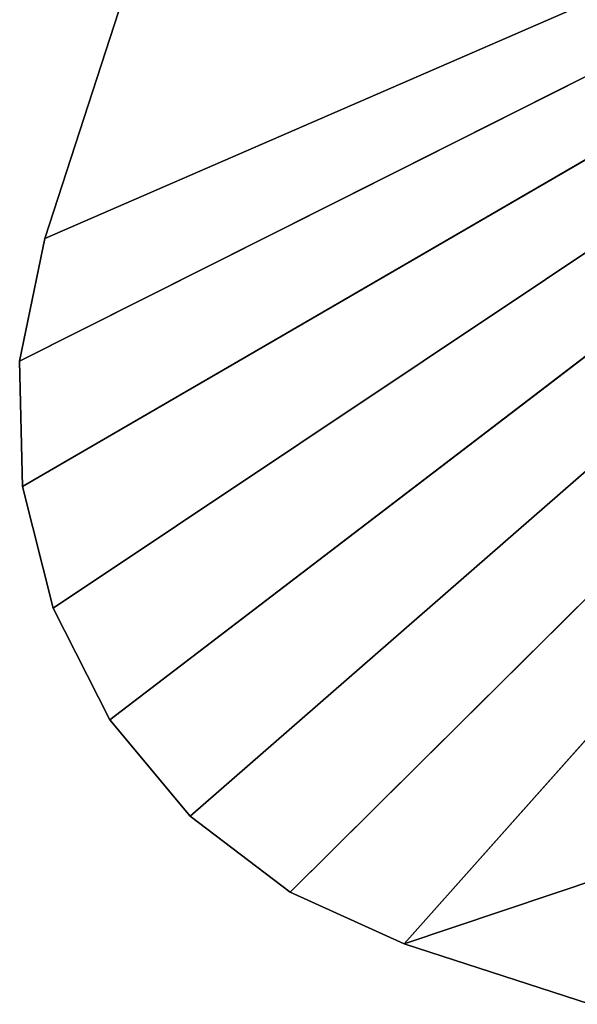
# Model space of a CAD drawing. Units: millimetres. Extents: x -3404 to 3160, y -5313 to 2714.
# Drawn here: x -3404 to -1909, y -5245 to -2607 of the extents above; entities that cross this region are included whole.
import ezdxf

# ---------------------------------------------------------------- set-up
doc = ezdxf.new("R2010")
doc.units = ezdxf.units.MM
doc.header["$LTSCALE"] = 25.4
doc.layers.get('0').update_dxf_attribs({"true_color": 0xffffff})

# ---------------------------------------------------------------- blocks, each defined once
blk = doc.blocks.new('___005501 ___ __________.STL')
at = {"color": 7, "true_color": 0xf7fbf5}
for p, q in [((4428.1, -4061, 605.9), (46.4, -6264.3, 605.9)), ((4428.1, -4061, 605.9), (46.4, -6264.3, 605.9)), ((46.4, -6264.3, 606), (4428.1, -4061, 606)), ((46.4, -6264.3, 606), (4428.1, -4061, 606)), ((54, -6600.1, 605.9), (4428.1, -4061, 605.9)), ((54, -6600.1, 605.9), (4428.1, -4061, 605.9)), ((54, -6600.1, 606), (4428.1, -4061, 606)), ((54, -6600.1, 606), (4428.1, -4061, 606)), ((113.8, -5935.3, 605.9), (4428.1, -4061, 605.9)), ((113.8, -5935.3, 605.9), (4428.1, -4061, 605.9)), ((113.8, -5935.3, 606), (4428.1, -4061, 606)), ((113.8, -5935.3, 606), (4428.1, -4061, 606)), ((136.1, -6925.9, 605.9), (4428.1, -4061, 605.9)), ((136.1, -6925.9, 605.9), (4428.1, -4061, 605.9)), ((136.1, -6925.9, 606), (4428.1, -4061, 606)), ((136.1, -6925.9, 606), (4428.1, -4061, 606)), ((288.5, -7225.1, 605.9), (4428.1, -4061, 605.9)), ((288.5, -7225.1, 605.9), (4428.1, -4061, 605.9)), ((288.5, -7225.1, 606), (4428.1, -4061, 606)), ((288.5, -7225.1, 606), (4428.1, -4061, 606)), ((503.8, -7483, 605.9), (4428.1, -4061, 605.9)), ((503.8, -7483, 605.9), (4428.1, -4061, 605.9)), ((503.8, -7483, 606), (4428.1, -4061, 606)), ((503.8, -7483, 606), (4428.1, -4061, 606)), ((771.1, -7686.5, 605.9), (4428.1, -4061, 605.9)), ((771.1, -7686.5, 605.9), (4428.1, -4061, 605.9)), ((771.1, -7686.5, 606), (4428.1, -4061, 606)), ((771.1, -7686.5, 606), (4428.1, -4061, 606)), ((1076.9, -7825.4, 605.9), (4428.1, -4061, 605.9)), ((1076.9, -7825.4, 605.9), (4428.1, -4061, 605.9)), ((1076.9, -7825.4, 606), (4428.1, -4061, 606)), ((1076.9, -7825.4, 606), (4428.1, -4061, 606)), ((706.7, -4110.6, 605.9), (113.8, -5935.3, 605.9)), ((113.8, -5935.3, 605.9), (706.7, -4110.6, 606)), ((113.8, -5935.3, 605.9), (706.7, -4110.6, 606)), ((113.8, -5935.3, 606), (706.7, -4110.6, 606)), ((706.7, -4110.6, 605.9), (113.8, -5935.3, 605.9)), ((113.8, -5935.3, 606), (706.7, -4110.6, 606)), ((46.4, -6264.3, 606), (113.8, -5935.3, 606)), ((113.8, -5935.3, 606), (46.4, -6264.3, 605.9)), ((113.8, -5935.3, 606), (46.4, -6264.3, 605.9)), ((113.8, -5935.3, 605.9), (46.4, -6264.3, 605.9)), ((113.8, -5935.3, 605.9), (46.4, -6264.3, 605.9)), ((46.4, -6264.3, 606), (113.8, -5935.3, 606)), ((113.8, -5935.3, 606), (113.8, -5935.3, 605.9)), ((113.8, -5935.3, 606), (113.8, -5935.3, 605.9)), ((54, -6600.1, 606), (46.4, -6264.3, 606)), ((46.4, -6264.3, 606), (54, -6600.1, 605.9)), ((46.4, -6264.3, 606), (54, -6600.1, 605.9)), ((46.4, -6264.3, 606), (46.4, -6264.3, 605.9)), ((46.4, -6264.3, 605.9), (54, -6600.1, 605.9)), ((46.4, -6264.3, 606), (46.4, -6264.3, 605.9)), ((46.4, -6264.3, 605.9), (54, -6600.1, 605.9)), ((54, -6600.1, 606), (46.4, -6264.3, 606)), ((136.1, -6925.9, 606), (54, -6600.1, 606)), ((54, -6600.1, 606), (136.1, -6925.9, 605.9)), ((54, -6600.1, 606), (136.1, -6925.9, 605.9)), ((54, -6600.1, 606), (54, -6600.1, 605.9)), ((54, -6600.1, 605.9), (136.1, -6925.9, 605.9)), ((54, -6600.1, 606), (54, -6600.1, 605.9)), ((54, -6600.1, 605.9), (136.1, -6925.9, 605.9)), ((136.1, -6925.9, 606), (54, -6600.1, 606)), ((288.5, -7225.1, 606), (136.1, -6925.9, 606)), ((136.1, -6925.9, 606), (288.5, -7225.1, 605.9)), ((136.1, -6925.9, 606), (288.5, -7225.1, 605.9)), ((136.1, -6925.9, 606), (136.1, -6925.9, 605.9)), ((136.1, -6925.9, 605.9), (288.5, -7225.1, 605.9)), ((136.1, -6925.9, 606), (136.1, -6925.9, 605.9)), ((136.1, -6925.9, 605.9), (288.5, -7225.1, 605.9)), ((288.5, -7225.1, 606), (136.1, -6925.9, 606)), ((1076.9, -7825.4, 606), (3465.3, -7024.2, 606)), ((1076.9, -7825.4, 606), (3465.3, -7024.2, 606)), ((503.8, -7483, 606), (288.5, -7225.1, 606)), ((288.5, -7225.1, 606), (503.8, -7483, 605.9)), ((288.5, -7225.1, 606), (503.8, -7483, 605.9)), ((288.5, -7225.1, 606), (288.5, -7225.1, 605.9)), ((288.5, -7225.1, 605.9), (503.8, -7483, 605.9)), ((288.5, -7225.1, 606), (288.5, -7225.1, 605.9)), ((288.5, -7225.1, 605.9), (503.8, -7483, 605.9)), ((503.8, -7483, 606), (288.5, -7225.1, 606)), ((771.1, -7686.5, 606), (503.8, -7483, 606)), ((503.8, -7483, 606), (771.1, -7686.5, 605.9)), ((503.8, -7483, 606), (771.1, -7686.5, 605.9)), ((503.8, -7483, 606), (503.8, -7483, 605.9)), ((503.8, -7483, 605.9), (771.1, -7686.5, 605.9)), ((503.8, -7483, 606), (503.8, -7483, 605.9)), ((503.8, -7483, 605.9), (771.1, -7686.5, 605.9)), ((771.1, -7686.5, 606), (503.8, -7483, 606)), ((1076.9, -7825.4, 606), (771.1, -7686.5, 606)), ((771.1, -7686.5, 606), (1076.9, -7825.4, 605.9)), ((771.1, -7686.5, 606), (1076.9, -7825.4, 605.9)), ((771.1, -7686.5, 606), (771.1, -7686.5, 605.9)), ((771.1, -7686.5, 605.9), (1076.9, -7825.4, 605.9)), ((771.1, -7686.5, 606), (771.1, -7686.5, 605.9)), ((771.1, -7686.5, 605.9), (1076.9, -7825.4, 605.9)), ((1076.9, -7825.4, 606), (771.1, -7686.5, 606)), ((1076.9, -7825.4, 605.9), (1575.2, -7987.3, 605.9)), ((1575.2, -7987.3, 605.9), (1076.9, -7825.4, 606)), ((1076.9, -7825.4, 606), (1076.9, -7825.4, 605.9)), ((1575.2, -7987.3, 605.9), (1076.9, -7825.4, 606)), ((1575.2, -7987.3, 606), (1076.9, -7825.4, 606)), ((1076.9, -7825.4, 606), (1076.9, -7825.4, 605.9)), ((1076.9, -7825.4, 605.9), (1575.2, -7987.3, 605.9)), ((1575.2, -7987.3, 606), (1076.9, -7825.4, 606))]:
    blk.add_line(p, q, dxfattribs=at)
mesh = blk.add_polyface(dxfattribs=at)
corners = [(4428.1, -4061, 605.9), (46.4, -6264.3, 605.9), (113.8, -5935.3, 605.9)]
mesh.append_faces([[corners[k] for k in face] for face in [(0, 1, 2)]], dxfattribs={"color": 7})
mesh = blk.add_polyface(dxfattribs=at)
corners = [(4428.1, -4061, 605.9), (54, -6600.1, 605.9), (46.4, -6264.3, 605.9)]
mesh.append_faces([[corners[k] for k in face] for face in [(0, 1, 2)]], dxfattribs={"color": 7})
mesh = blk.add_polyface(dxfattribs=at)
corners = [(4428.1, -4061, 606), (113.8, -5935.3, 606), (46.4, -6264.3, 606)]
mesh.append_faces([[corners[k] for k in face] for face in [(0, 1, 2)]], dxfattribs={"color": 7})
mesh = blk.add_polyface(dxfattribs=at)
corners = [(4428.1, -4061, 606), (46.4, -6264.3, 606), (54, -6600.1, 606)]
mesh.append_faces([[corners[k] for k in face] for face in [(0, 1, 2)]], dxfattribs={"color": 7})
mesh = blk.add_polyface(dxfattribs=at)
corners = [(4428.1, -4061, 605.9), (136.1, -6925.9, 605.9), (54, -6600.1, 605.9)]
mesh.append_faces([[corners[k] for k in face] for face in [(0, 1, 2)]], dxfattribs={"color": 7})
mesh = blk.add_polyface(dxfattribs=at)
corners = [(4428.1, -4061, 606), (54, -6600.1, 606), (136.1, -6925.9, 606)]
mesh.append_faces([[corners[k] for k in face] for face in [(0, 1, 2)]], dxfattribs={"color": 7})
mesh = blk.add_polyface(dxfattribs=at)
corners = [(4428.1, -4061, 605.9), (113.8, -5935.3, 605.9), (706.7, -4110.6, 605.9)]
mesh.append_faces([[corners[k] for k in face] for face in [(0, 1, 2)]], dxfattribs={"color": 7})
mesh = blk.add_polyface(dxfattribs=at)
corners = [(4428.1, -4061, 606), (706.7, -4110.6, 606), (113.8, -5935.3, 606)]
mesh.append_faces([[corners[k] for k in face] for face in [(0, 1, 2)]], dxfattribs={"color": 7})
mesh = blk.add_polyface(dxfattribs=at)
corners = [(4428.1, -4061, 605.9), (288.5, -7225.1, 605.9), (136.1, -6925.9, 605.9)]
mesh.append_faces([[corners[k] for k in face] for face in [(0, 1, 2)]], dxfattribs={"color": 7})
mesh = blk.add_polyface(dxfattribs=at)
corners = [(4428.1, -4061, 606), (136.1, -6925.9, 606), (288.5, -7225.1, 606)]
mesh.append_faces([[corners[k] for k in face] for face in [(0, 1, 2)]], dxfattribs={"color": 7})
mesh = blk.add_polyface(dxfattribs=at)
corners = [(4428.1, -4061, 605.9), (503.8, -7483, 605.9), (288.5, -7225.1, 605.9)]
mesh.append_faces([[corners[k] for k in face] for face in [(0, 1, 2)]], dxfattribs={"color": 7})
mesh = blk.add_polyface(dxfattribs=at)
corners = [(4428.1, -4061, 606), (288.5, -7225.1, 606), (503.8, -7483, 606)]
mesh.append_faces([[corners[k] for k in face] for face in [(0, 1, 2)]], dxfattribs={"color": 7})
mesh = blk.add_polyface(dxfattribs=at)
corners = [(4428.1, -4061, 605.9), (771.1, -7686.5, 605.9), (503.8, -7483, 605.9)]
mesh.append_faces([[corners[k] for k in face] for face in [(0, 1, 2)]], dxfattribs={"color": 7})
mesh = blk.add_polyface(dxfattribs=at)
corners = [(4428.1, -4061, 606), (503.8, -7483, 606), (771.1, -7686.5, 606)]
mesh.append_faces([[corners[k] for k in face] for face in [(0, 1, 2)]], dxfattribs={"color": 7})
mesh = blk.add_polyface(dxfattribs=at)
corners = [(4428.1, -4061, 605.9), (1076.9, -7825.4, 605.9), (771.1, -7686.5, 605.9)]
mesh.append_faces([[corners[k] for k in face] for face in [(0, 1, 2)]], dxfattribs={"color": 7})
mesh = blk.add_polyface(dxfattribs=at)
corners = [(4428.1, -4061, 606), (771.1, -7686.5, 606), (1076.9, -7825.4, 606)]
mesh.append_faces([[corners[k] for k in face] for face in [(0, 1, 2)]], dxfattribs={"color": 7})
mesh = blk.add_polyface(dxfattribs=at)
corners = [(4428.1, -4061, 605.9), (1575.2, -7987.3, 605.9), (1076.9, -7825.4, 605.9)]
mesh.append_faces([[corners[k] for k in face] for face in [(0, 1, 2)]], dxfattribs={"color": 7})
mesh = blk.add_polyface(dxfattribs=at)
corners = [(4428.1, -4061, 606), (1076.9, -7825.4, 606), (3465.3, -7024.2, 606)]
mesh.append_faces([[corners[k] for k in face] for face in [(0, 1, 2)]], dxfattribs={"color": 7})
mesh = blk.add_polyface(dxfattribs=at)
corners = [(706.7, -4110.6, 605.9), (113.8, -5935.3, 605.9), (706.7, -4110.6, 606)]
mesh.append_faces([[corners[k] for k in face] for face in [(0, 1, 2)]], dxfattribs={"color": 7})
mesh = blk.add_polyface(dxfattribs=at)
corners = [(706.7, -4110.6, 606), (113.8, -5935.3, 605.9), (113.8, -5935.3, 606)]
mesh.append_faces([[corners[k] for k in face] for face in [(0, 1, 2)]], dxfattribs={"color": 7})
mesh = blk.add_polyface(dxfattribs=at)
corners = [(113.8, -5935.3, 606), (46.4, -6264.3, 605.9), (46.4, -6264.3, 606)]
mesh.append_faces([[corners[k] for k in face] for face in [(0, 1, 2)]], dxfattribs={"color": 7})
mesh = blk.add_polyface(dxfattribs=at)
corners = [(113.8, -5935.3, 605.9), (46.4, -6264.3, 605.9), (113.8, -5935.3, 606)]
mesh.append_faces([[corners[k] for k in face] for face in [(0, 1, 2)]], dxfattribs={"color": 7})
mesh = blk.add_polyface(dxfattribs=at)
corners = [(46.4, -6264.3, 606), (54, -6600.1, 605.9), (54, -6600.1, 606)]
mesh.append_faces([[corners[k] for k in face] for face in [(0, 1, 2)]], dxfattribs={"color": 7})
mesh = blk.add_polyface(dxfattribs=at)
corners = [(46.4, -6264.3, 605.9), (54, -6600.1, 605.9), (46.4, -6264.3, 606)]
mesh.append_faces([[corners[k] for k in face] for face in [(0, 1, 2)]], dxfattribs={"color": 7})
mesh = blk.add_polyface(dxfattribs=at)
corners = [(54, -6600.1, 606), (136.1, -6925.9, 605.9), (136.1, -6925.9, 606)]
mesh.append_faces([[corners[k] for k in face] for face in [(0, 1, 2)]], dxfattribs={"color": 7})
mesh = blk.add_polyface(dxfattribs=at)
corners = [(54, -6600.1, 605.9), (136.1, -6925.9, 605.9), (54, -6600.1, 606)]
mesh.append_faces([[corners[k] for k in face] for face in [(0, 1, 2)]], dxfattribs={"color": 7})
mesh = blk.add_polyface(dxfattribs=at)
corners = [(136.1, -6925.9, 606), (288.5, -7225.1, 605.9), (288.5, -7225.1, 606)]
mesh.append_faces([[corners[k] for k in face] for face in [(0, 1, 2)]], dxfattribs={"color": 7})
mesh = blk.add_polyface(dxfattribs=at)
corners = [(136.1, -6925.9, 605.9), (288.5, -7225.1, 605.9), (136.1, -6925.9, 606)]
mesh.append_faces([[corners[k] for k in face] for face in [(0, 1, 2)]], dxfattribs={"color": 7})
mesh = blk.add_polyface(dxfattribs=at)
corners = [(3465.3, -7024.2, 606), (1076.9, -7825.4, 606), (1575.2, -7987.3, 606)]
mesh.append_faces([[corners[k] for k in face] for face in [(0, 1, 2)]], dxfattribs={"color": 7})
mesh = blk.add_polyface(dxfattribs=at)
corners = [(288.5, -7225.1, 606), (503.8, -7483, 605.9), (503.8, -7483, 606)]
mesh.append_faces([[corners[k] for k in face] for face in [(0, 1, 2)]], dxfattribs={"color": 7})
mesh = blk.add_polyface(dxfattribs=at)
corners = [(288.5, -7225.1, 605.9), (503.8, -7483, 605.9), (288.5, -7225.1, 606)]
mesh.append_faces([[corners[k] for k in face] for face in [(0, 1, 2)]], dxfattribs={"color": 7})
mesh = blk.add_polyface(dxfattribs=at)
corners = [(503.8, -7483, 606), (771.1, -7686.5, 605.9), (771.1, -7686.5, 606)]
mesh.append_faces([[corners[k] for k in face] for face in [(0, 1, 2)]], dxfattribs={"color": 7})
mesh = blk.add_polyface(dxfattribs=at)
corners = [(503.8, -7483, 606), (503.8, -7483, 605.9), (771.1, -7686.5, 605.9)]
mesh.append_faces([[corners[k] for k in face] for face in [(0, 1, 2)]], dxfattribs={"color": 7})
mesh = blk.add_polyface(dxfattribs=at)
corners = [(771.1, -7686.5, 606), (1076.9, -7825.4, 605.9), (1076.9, -7825.4, 606)]
mesh.append_faces([[corners[k] for k in face] for face in [(0, 1, 2)]], dxfattribs={"color": 7})
mesh = blk.add_polyface(dxfattribs=at)
corners = [(771.1, -7686.5, 606), (771.1, -7686.5, 605.9), (1076.9, -7825.4, 605.9)]
mesh.append_faces([[corners[k] for k in face] for face in [(0, 1, 2)]], dxfattribs={"color": 7})
mesh = blk.add_polyface(dxfattribs=at)
corners = [(1076.9, -7825.4, 606), (1076.9, -7825.4, 605.9), (1575.2, -7987.3, 605.9)]
mesh.append_faces([[corners[k] for k in face] for face in [(0, 1, 2)]], dxfattribs={"color": 7})
mesh = blk.add_polyface(dxfattribs=at)
corners = [(1076.9, -7825.4, 606), (1575.2, -7987.3, 605.9), (1575.2, -7987.3, 606)]
mesh.append_faces([[corners[k] for k in face] for face in [(0, 1, 2)]], dxfattribs={"color": 7})

msp = doc.modelspace()

# ---------------------------------------------------------------- block references
at = {"color": 53, "true_color": 0xf3e03b}
msp.add_blockref('___005501 ___ __________.STL', (-3450, 2742.1, -605.9), dxfattribs=at)

doc.saveas('drawing.dxf')
